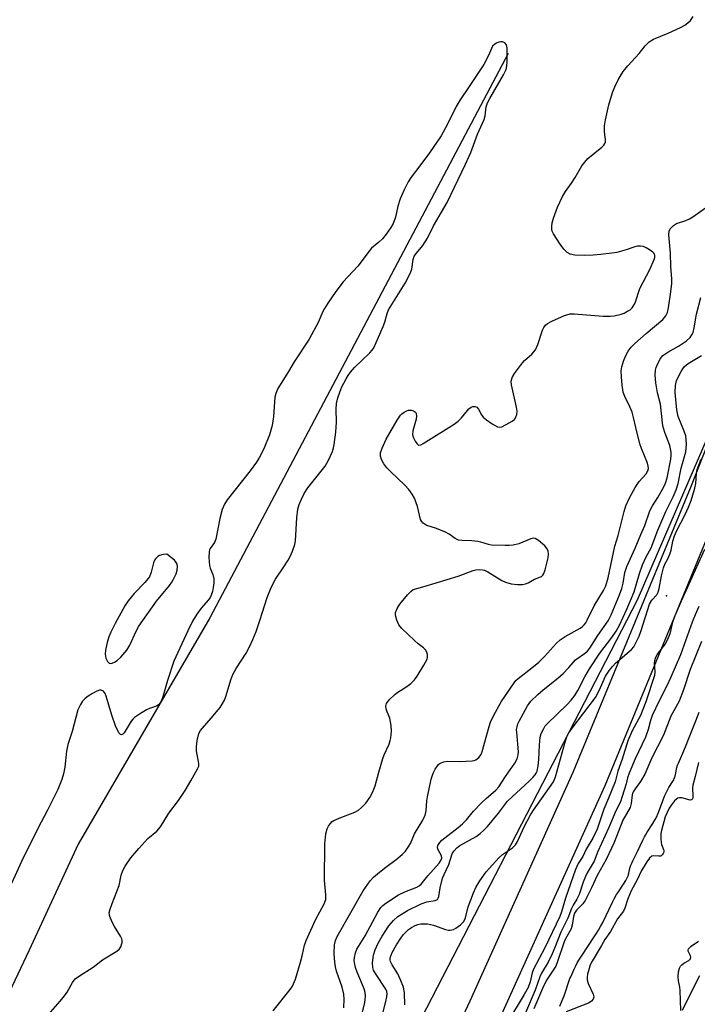
# Model space of a CAD drawing. Units: inches. Extents: x 1238649 to 1243763, y 485457 to 489457.
# Drawn here: x 1242180 to 1242377, y 487264 to 487550 of the extents above; entities that cross this region are included whole.
import ezdxf

# ---------------------------------------------------------------- set-up
doc = ezdxf.new("R2010")
doc.units = ezdxf.units.IN
doc.header["$MEASUREMENT"] = 0
for name, color, linetype in [('ELEV-Spot Elevation', 7, 'Continuous'), ('HYDRO-Single Line Stream', 4, 'Continuous'), ('HYDRO-Stream Poly Centerlines', 142, 'Continuous'), ('HYDRO-Water Body', 4, 'Continuous'), ('NTRL-Trees', 3, 'Continuous'), ('TRANS-Road', 130, 'Continuous'), ('Undefined', 1, 'Continuous')]:
    doc.layers.add(name, color=color, linetype=linetype)

msp = doc.modelspace()

# ---------------------------------------------------------------- linework, layer by layer
at = {"layer": 'ELEV-Spot Elevation'}
msp.add_point((1242367.99, 487382.51, 166.25), dxfattribs=at)
at = {"layer": 'HYDRO-Single Line Stream'}
msp.add_lwpolyline([(1242321.93, 487540.36), (1242235.04, 487376.11), (1242196.73, 487310.22), (1242182.46, 487279.36), (1242172.36, 487258.24)], dxfattribs=at)
at = {"layer": 'HYDRO-Stream Poly Centerlines'}
for points in [[(1242336.93, 487263.07), (1242337.64, 487264.7), (1242338.22, 487266.13), (1242338.61, 487267.26), (1242339.59, 487270.23), (1242339.92, 487271.13), (1242340.13, 487271.66), (1242340.51, 487272.54), (1242341.13, 487273.88), (1242341.61, 487274.86), (1242342.04, 487275.68), (1242342.67, 487276.75), (1242343.44, 487277.96), (1242347, 487283.22), (1242347.77, 487284.41), (1242348.27, 487285.23), (1242348.84, 487286.26), (1242349.44, 487287.44), (1242352.29, 487293.34), (1242352.91, 487294.53), (1242353.49, 487295.57), (1242354.02, 487296.4), (1242355.54, 487298.62), (1242356.16, 487299.61), (1242356.52, 487300.27), (1242356.67, 487300.59), (1242356.92, 487301.21), (1242357.01, 487301.5), (1242357.08, 487301.81), (1242357.34, 487303.23), (1242357.41, 487303.51), (1242357.61, 487304.08), (1242357.89, 487304.73), (1242358.23, 487305.41), (1242359.02, 487306.93), (1242359.57, 487308.06), (1242361.18, 487311.41), (1242361.64, 487312.33), (1242361.93, 487312.86), (1242362.44, 487313.69), (1242364.08, 487316.26), (1242364.75, 487317.38), (1242365.11, 487318.12), (1242365.59, 487319.26), (1242366.97, 487322.89), (1242367.48, 487324.18), (1242368, 487325.36), (1242368.39, 487326.13), (1242368.74, 487326.7), (1242369.79, 487328.34), (1242370.15, 487329), (1242370.3, 487329.31), (1242370.41, 487329.62), (1242370.66, 487330.51), (1242371.06, 487332.56), (1242371.22, 487333.18), (1242371.49, 487333.84), (1242372.11, 487335.2), (1242372.78, 487336.71), (1242373.53, 487338.51), (1242374.44, 487340.82), (1242376.53, 487346.16), (1242377.54, 487348.63)], [(1242377.63, 487271.89), (1242375.24, 487267.15), (1242372.6, 487261.84)]]:
    msp.add_lwpolyline(points, dxfattribs=at)
at = {"layer": 'HYDRO-Water Body'}
for points in [[(1242336.93, 487263.07, 0), (1242337.64, 487264.7, 0), (1242338.22, 487266.13, 0), (1242338.61, 487267.26, 0), (1242339.59, 487270.23, 0), (1242339.92, 487271.13, 0), (1242340.13, 487271.66, 0), (1242340.51, 487272.54, 0), (1242341.13, 487273.88, 0), (1242341.61, 487274.86, 0), (1242342.04, 487275.68, 0), (1242342.67, 487276.75, 0), (1242343.44, 487277.96, 0), (1242347, 487283.22, 0), (1242347.77, 487284.41, 0), (1242348.27, 487285.23, 0), (1242348.84, 487286.26, 0), (1242349.44, 487287.44, 0), (1242352.29, 487293.34, 0), (1242352.91, 487294.53, 0), (1242353.49, 487295.57, 0), (1242354.02, 487296.4, 0), (1242355.54, 487298.62, 0), (1242356.16, 487299.61, 0), (1242356.52, 487300.27, 0), (1242356.67, 487300.59, 0), (1242356.92, 487301.21, 0), (1242357.01, 487301.5, 0), (1242357.08, 487301.81, 0), (1242357.34, 487303.23, 0), (1242357.41, 487303.51, 0), (1242357.61, 487304.08, 0), (1242357.89, 487304.73, 0), (1242358.23, 487305.41, 0), (1242359.02, 487306.93, 0), (1242359.57, 487308.06, 0), (1242361.18, 487311.41, 0), (1242361.64, 487312.33, 0), (1242361.93, 487312.86, 0), (1242362.44, 487313.69, 0), (1242364.08, 487316.26, 0), (1242364.75, 487317.38, 0), (1242365.11, 487318.12, 0), (1242365.59, 487319.26, 0), (1242366.97, 487322.89, 0), (1242367.48, 487324.18, 0), (1242368, 487325.36, 0), (1242368.39, 487326.13, 0), (1242368.74, 487326.7, 0), (1242369.79, 487328.34, 0), (1242370.15, 487329, 0), (1242370.3, 487329.31, 0), (1242370.41, 487329.62, 0), (1242370.66, 487330.51, 0), (1242371.06, 487332.56, 0), (1242371.22, 487333.18, 0), (1242371.49, 487333.84, 0), (1242372.11, 487335.2, 0), (1242372.78, 487336.71, 0), (1242373.53, 487338.51, 0), (1242374.44, 487340.82, 0), (1242376.53, 487346.16, 0), (1242377.54, 487348.63, 0)], [(1242377.63, 487271.89, 0), (1242375.24, 487267.15, 0), (1242372.6, 487261.84, 0)]]:
    msp.add_polyline3d(points, dxfattribs=at)
at = {"layer": 'NTRL-Trees'}
msp.add_lwpolyline([(1242640.9, 488061.1), (1242568.52, 487886), (1242502.88, 487725.26), (1242415.36, 487510.67), (1242359.48, 487381.23), (1242279.75, 487227), (1242099, 486858.53), (1241951.88, 486594.56), (1241857.25, 486288.51), (1241803.79, 486147.83), (1241774.25, 486115.48), (1241726, 486138.16), (1241690.5, 486169.09), (1241665.88, 486218.59), (1241669.87, 486335.47), (1241709.87, 486519.97), (1241731.93, 486718.28), (1241847.64, 487030.01), (1241940.21, 487215.15), (1242052.13, 487360.78), (1242160.73, 487536.41), (1242281.89, 487728.36), (1242351.32, 487859.04), (1242385.35, 488014.23)], dxfattribs=at)
at = {"layer": 'TRANS-Road'}
for points in [[(1242018.92, 486690.15), (1242043, 486737.74), (1242065.81, 486784.24), (1242089.37, 486828.91), (1242130.1, 486902.92), (1242162.3, 486970.11), (1242196.69, 487034.96), (1242222.55, 487081.95), (1242269.61, 487176.31), (1242310.81, 487264.67), (1242340.85, 487331.21), (1242375.3, 487414.56), (1242396.92, 487469.63), (1242431.83, 487550.98), (1242458.46, 487614.61), (1242478.9, 487665.95), (1242502.94, 487724.69), (1242526.79, 487786.39), (1242541.23, 487822.85), (1242560.27, 487869.21), (1242585.97, 487929.68), (1242613.92, 487996.5)], [(1242623.17, 487992.69), (1242595.19, 487925.8), (1242569.49, 487865.36), (1242550.51, 487819.11), (1242536.1, 487782.75), (1242512.23, 487721), (1242488.17, 487662.21), (1242467.72, 487610.83), (1242441.03, 487547.08), (1242406.17, 487465.83), (1242384.57, 487410.82), (1242350.03, 487327.24), (1242319.9, 487260.5), (1242278.62, 487171.96), (1242231.41, 487077.3), (1242205.49, 487030.2), (1242171.23, 486965.61), (1242138.99, 486898.35), (1242098.17, 486824.17), (1242074.73, 486779.71), (1242051.95, 486733.29), (1242027.88, 486685.71)]]:
    msp.add_lwpolyline(points, dxfattribs=at)
at = {"layer": 'Undefined'}
for points, elevation in [([(1242253.47, 487261.76), (1242258.39, 487267.98), (1242259.07, 487268.94), (1242259.43, 487269.6), (1242259.94, 487270.96), (1242261.46, 487275.94), (1242262.07, 487278.13), (1242262.65, 487280.88), (1242263.05, 487282.18), (1242265.81, 487288.26), (1242268.33, 487292.82), (1242268.78, 487294.09), (1242268.83, 487295.49), (1242268.45, 487299.76), (1242268.57, 487310.29), (1242268.84, 487313.24), (1242269.17, 487314.67), (1242269.58, 487315.43), (1242270.1, 487316.14), (1242270.69, 487316.78), (1242271.14, 487317.12), (1242272.66, 487317.83), (1242277.29, 487319.54), (1242278.31, 487320.1), (1242279.2, 487320.87), (1242280.44, 487322.16), (1242280.99, 487322.85), (1242281.6, 487323.81), (1242282.41, 487325.3), (1242283.22, 487327.23), (1242284.25, 487331.17), (1242285.44, 487335.18), (1242285.85, 487336.27), (1242287.22, 487339.32), (1242287.6, 487340.41), (1242287.77, 487341.16), (1242287.92, 487343.07), (1242287.86, 487344.72), (1242287.41, 487346.86), (1242286.65, 487348.74), (1242286.41, 487349.57), (1242286.33, 487350.39), (1242286.49, 487351.15), (1242287.28, 487352.23), (1242288.87, 487353.82), (1242289.54, 487354.31), (1242292.4, 487356.1), (1242293.54, 487357.03), (1242294.6, 487358.04), (1242295.42, 487359.13), (1242297.38, 487362.34), (1242298.29, 487364.11), (1242298.43, 487364.63), (1242298.42, 487365.39), (1242298.23, 487366.13), (1242297.86, 487366.79), (1242297.29, 487367.33), (1242295.72, 487368.52), (1242294.61, 487369.5), (1242290.97, 487372.99), (1242290.04, 487374.1), (1242289.45, 487375.45), (1242289.11, 487376.88), (1242289.13, 487377.69), (1242289.58, 487378.85), (1242290.38, 487380.04), (1242292.61, 487382.77), (1242293.54, 487383.77), (1242294.28, 487384.3), (1242295.28, 487384.68), (1242297.75, 487385.35), (1242307.36, 487388.25), (1242311.74, 487389.91), (1242312.55, 487390.05), (1242313.65, 487390.13), (1242314.45, 487390.08), (1242314.98, 487389.95), (1242316.03, 487389.45), (1242320.1, 487387), (1242321.14, 487386.45), (1242322.82, 487385.95), (1242324.59, 487385.75), (1242326.06, 487385.79), (1242326.92, 487385.96), (1242327.74, 487386.24), (1242329.57, 487387.37), (1242331.67, 487388.14), (1242332.04, 487388.48), (1242332.3, 487388.95), (1242332.66, 487390.04), (1242333.55, 487393.54), (1242333.69, 487394.69), (1242333.58, 487395.45), (1242333.29, 487396.15), (1242332.55, 487397.03), (1242330.75, 487398.59), (1242329.8, 487399.15), (1242329.3, 487399.24), (1242328.52, 487399.1), (1242325.04, 487397.64), (1242323.34, 487397.26), (1242322.17, 487397.13), (1242321.03, 487397.1), (1242317.02, 487397.23), (1242316.19, 487397.41), (1242313.93, 487398.14), (1242313.09, 487398.31), (1242311.36, 487398.5), (1242308.54, 487398.57), (1242307.46, 487398.74), (1242306.53, 487399.17), (1242304.69, 487400.49), (1242303.7, 487401.04), (1242301.05, 487402.09), (1242298.24, 487402.97), (1242297.75, 487403.21), (1242297.14, 487403.66), (1242296.65, 487404.22), (1242296.42, 487404.7), (1242295.51, 487408.53), (1242294.6, 487410.89), (1242293.96, 487412.12), (1242292.95, 487413.48), (1242291.83, 487414.75), (1242287.62, 487418.72), (1242286.61, 487419.77), (1242285.72, 487420.91), (1242284.99, 487422.13), (1242284.71, 487423.11), (1242284.75, 487424.13), (1242285.21, 487425.46), (1242286.42, 487428.09), (1242289.64, 487433.61), (1242290.59, 487435.07), (1242290.97, 487435.49), (1242291.65, 487435.99), (1242292.41, 487436.36), (1242292.93, 487436.52), (1242293.68, 487436.51), (1242294.38, 487436.29), (1242294.94, 487435.91), (1242295.15, 487435.54), (1242295.21, 487434.78), (1242295.1, 487433.94), (1242294.19, 487430.47), (1242294.09, 487429.34), (1242294.31, 487428.52), (1242294.83, 487427.47), (1242295.29, 487426.79), (1242295.82, 487426.39), (1242296.48, 487426.48), (1242297.21, 487426.84), (1242306.17, 487432.43), (1242307.31, 487433.32), (1242308.37, 487434.29), (1242310.08, 487436.46), (1242310.48, 487436.88), (1242311.17, 487437.37), (1242311.64, 487437.6), (1242312.3, 487437.64), (1242312.84, 487437.36), (1242313.26, 487436.79), (1242314.11, 487435.14), (1242314.66, 487434.49), (1242315.58, 487433.75), (1242317.3, 487432.55), (1242318.79, 487431.68), (1242319.3, 487431.57), (1242320.06, 487431.71), (1242321.34, 487432.32), (1242323.12, 487433.34), (1242323.77, 487433.86), (1242324.18, 487434.49), (1242324.4, 487435.22), (1242324.51, 487436.26), (1242324.35, 487437.37), (1242322.89, 487443.89), (1242322.84, 487445), (1242323.07, 487446.01), (1242323.74, 487447.22), (1242326.1, 487450.33), (1242326.7, 487450.97), (1242328.83, 487452.83), (1242329.87, 487454.08), (1242330.55, 487455.63), (1242331.92, 487459.84), (1242332.3, 487460.57), (1242332.78, 487461.23), (1242333.37, 487461.79), (1242334.61, 487462.47), (1242338.35, 487464.05), (1242339.98, 487464.56), (1242341.1, 487464.59), (1242349.58, 487463.93), (1242351.64, 487463.85), (1242352.81, 487464), (1242354.84, 487464.5), (1242355.69, 487464.78), (1242356.69, 487465.3), (1242357.4, 487465.75), (1242358.02, 487466.29), (1242358.71, 487467.33), (1242359.02, 487468.08), (1242360.27, 487471.89), (1242363.18, 487477.51), (1242364.48, 487480.4), (1242364.61, 487480.92), (1242364.62, 487481.54), (1242364.4, 487482.12), (1242364.04, 487482.53), (1242363.1, 487483.21), (1242362.08, 487483.79), (1242361.29, 487484.12), (1242360.47, 487484.26), (1242359.61, 487484.22), (1242358.79, 487484.07), (1242356.26, 487483.15), (1242353.54, 487482.45), (1242352.12, 487482.2), (1242348.92, 487481.8), (1242346.64, 487481.61), (1242344.11, 487481.55), (1242341.29, 487481.66), (1242339.96, 487481.92), (1242339.06, 487482.42), (1242338.12, 487483.41), (1242337.1, 487484.8), (1242335.16, 487487.82), (1242334.78, 487488.6), (1242334.64, 487489.13), (1242334.61, 487489.93), (1242334.72, 487491.01), (1242335.1, 487492.37), (1242336.31, 487495.57), (1242337.76, 487498.66), (1242338.6, 487500.14), (1242340.33, 487502.55), (1242341.41, 487504.19), (1242343.36, 487507.63), (1242344.2, 487508.72), (1242345.15, 487509.72), (1242349.2, 487513.06), (1242349.79, 487513.66), (1242350.08, 487514.1), (1242350.24, 487514.65), (1242350.25, 487515.17), (1242349.97, 487517.64), (1242350.01, 487519.29), (1242350.3, 487521.02), (1242351.28, 487525.34), (1242352.35, 487528.99), (1242352.94, 487530.63), (1242353.93, 487532.68), (1242355.4, 487535.05), (1242356.73, 487536.71), (1242360.04, 487540.32), (1242361.79, 487542.54), (1242363, 487543.76), (1242364.22, 487544.47), (1242368.52, 487546.25), (1242372.07, 487547.86), (1242373.39, 487548.54), (1242374.25, 487549.2), (1242374.98, 487549.97), (1242375.75, 487551.13)], 158), ([(1242186.69, 487259.08), (1242191.5, 487264.58), (1242192.69, 487266.06), (1242193.47, 487267.18), (1242195, 487269.94), (1242195.84, 487271.01), (1242197.06, 487271.96), (1242201.06, 487274.43), (1242203.83, 487276.56), (1242207.92, 487279.07), (1242208.73, 487279.74), (1242209.14, 487280.39), (1242209.47, 487281.66), (1242209.48, 487282.18), (1242209.39, 487282.7), (1242209.03, 487283.48), (1242207.29, 487286.26), (1242206.6, 487287.56), (1242205.93, 487289.16), (1242205.8, 487289.69), (1242205.77, 487290.24), (1242206, 487291.34), (1242206.55, 487293), (1242208.64, 487298.25), (1242209.22, 487301.24), (1242209.66, 487302.6), (1242210.39, 487303.85), (1242212.08, 487306.25), (1242214.35, 487309), (1242216.95, 487311.88), (1242219.57, 487314.01), (1242220.68, 487315.23), (1242223.14, 487319.3), (1242225.87, 487322.95), (1242227.89, 487325.82), (1242229.47, 487328.71), (1242231.48, 487332.11), (1242231.79, 487332.9), (1242231.87, 487333.71), (1242231.19, 487337.37), (1242231.12, 487338.7), (1242231.33, 487340.4), (1242231.87, 487342.41), (1242232.33, 487343.27), (1242232.86, 487343.98), (1242235.42, 487346.89), (1242238.03, 487350.03), (1242238.66, 487350.95), (1242239.29, 487352.13), (1242239.8, 487353.46), (1242241.12, 487358.02), (1242241.69, 487359.59), (1242242.66, 487361.31), (1242245.64, 487365.83), (1242246.7, 487367.83), (1242247.57, 487369.76), (1242248.49, 487372.1), (1242249.61, 487375.3), (1242251.69, 487382.02), (1242252.88, 487384.93), (1242254.13, 487387.33), (1242256.63, 487390.96), (1242257.84, 487392.87), (1242258.51, 487394.1), (1242259.09, 487395.46), (1242259.77, 487397.41), (1242260.02, 487398.51), (1242260.39, 487405.19), (1242260.71, 487407.69), (1242261.06, 487409.04), (1242261.72, 487410.66), (1242262.47, 487412.24), (1242263.57, 487413.93), (1242268.66, 487420.23), (1242269.61, 487421.95), (1242270.72, 487424.52), (1242271.06, 487425.53), (1242271.28, 487426.53), (1242271.73, 487430.15), (1242271.89, 487433.02), (1242271.82, 487436.85), (1242271.94, 487438.51), (1242272.36, 487440.15), (1242273.42, 487443.09), (1242274.71, 487445.67), (1242275.31, 487446.66), (1242276.01, 487447.6), (1242277.21, 487448.92), (1242281.64, 487453.23), (1242282.3, 487453.98), (1242282.76, 487454.66), (1242285.56, 487460.85), (1242286.01, 487462.16), (1242286.69, 487464.64), (1242287.1, 487465.71), (1242291.88, 487473.44), (1242293.41, 487476.26), (1242293.85, 487477.6), (1242294.28, 487480.36), (1242294.57, 487481.3), (1242295.2, 487482.23), (1242297.05, 487484.46), (1242298.39, 487486.62), (1242300.16, 487490.21), (1242304.14, 487496.96), (1242309.5, 487508.08), (1242311.05, 487511.55), (1242313.01, 487516.88), (1242314.93, 487521.08), (1242315.19, 487522.19), (1242315.56, 487524.8), (1242315.87, 487525.92), (1242316.54, 487527.24), (1242320.55, 487534.14), (1242321.29, 487535.7), (1242321.53, 487536.78), (1242321.64, 487537.9), (1242321.61, 487541.84), (1242321.55, 487542.38), (1242321.39, 487542.87), (1242320.91, 487543.39), (1242320.24, 487543.68), (1242319.75, 487543.69), (1242319.24, 487543.59), (1242318.48, 487543.33), (1242318.02, 487543.08), (1242317.39, 487542.42), (1242316.24, 487539.74), (1242314.86, 487537.14), (1242310.41, 487530.41), (1242307.95, 487526.85), (1242306.74, 487524.92), (1242304.27, 487519.75), (1242302.44, 487516.37), (1242299.04, 487511.37), (1242295.94, 487507.21), (1242293.64, 487504.32), (1242292.78, 487503.01), (1242291.64, 487500.69), (1242290.48, 487498.07), (1242289.8, 487495.86), (1242289.07, 487492.7), (1242288.39, 487490.88), (1242287.73, 487489.64), (1242286.38, 487487.77), (1242285.3, 487486.42), (1242284.29, 487485.45), (1242282.16, 487483.64), (1242281.4, 487482.84), (1242278.13, 487478.48), (1242273.85, 487473.89), (1242271.7, 487471.03), (1242269.38, 487467.68), (1242268.43, 487466.16), (1242267.97, 487465.25), (1242266.63, 487462.07), (1242264, 487457.23), (1242259.56, 487450.59), (1242257.93, 487447.81), (1242254.84, 487442.84), (1242254.22, 487441.34), (1242253.94, 487440.27), (1242253.56, 487434.7), (1242253.17, 487432.03), (1242252.38, 487429.38), (1242250.79, 487425.31), (1242249.54, 487422.81), (1242248.64, 487421.36), (1242246.78, 487418.89), (1242240.12, 487410.46), (1242239.35, 487409.2), (1242238.63, 487407.59), (1242238, 487405), (1242236.83, 487398.95), (1242236.39, 487398.01), (1242235.17, 487396.32), (1242234.94, 487395.87), (1242234.81, 487395.34), (1242234.74, 487393.64), (1242234.9, 487391.33), (1242235.12, 487390.52), (1242235.94, 487388.73), (1242236.23, 487387.4), (1242236.21, 487386.29), (1242236.05, 487384.9), (1242235.79, 487383.8), (1242235.44, 487382.73), (1242235.1, 487381.97), (1242234.65, 487381.29), (1242232.56, 487378.92), (1242231.21, 487377.15), (1242230.01, 487375.15), (1242228.61, 487372.34), (1242224.56, 487363.51), (1242222.73, 487357.85), (1242221.38, 487353.08), (1242221.07, 487352.29), (1242220.56, 487351.37), (1242220.08, 487350.78), (1242219.68, 487350.47), (1242218.97, 487350.15), (1242217.43, 487349.69), (1242216.63, 487349.33), (1242214.59, 487348.1), (1242213.12, 487347.1), (1242212.69, 487346.71), (1242212.17, 487346.06), (1242210.07, 487342.64), (1242209.74, 487342.27), (1242209.31, 487342.07), (1242209.02, 487342.15), (1242208.57, 487342.65), (1242207.54, 487344.64), (1242206.47, 487347.75), (1242204.86, 487353.34), (1242204.54, 487354.12), (1242204.06, 487354.72), (1242203.39, 487355), (1242202.89, 487355), (1242202.14, 487354.74), (1242200.88, 487354.06), (1242199.64, 487353.31), (1242198.72, 487352.63), (1242197.94, 487351.81), (1242197.33, 487350.86), (1242196.63, 487349.29), (1242194.98, 487343.06), (1242193.7, 487339.25), (1242193.3, 487337.3), (1242192.83, 487332.67), (1242192.47, 487330.67), (1242191.97, 487329.03), (1242190.77, 487326.14), (1242187.76, 487320.16), (1242184.93, 487314.81), (1242180.23, 487305.14), (1242175.2, 487294.31)], 156), ([(1242274.07, 487262.57), (1242274.17, 487265.15), (1242274.02, 487266.6), (1242273.59, 487268.63), (1242271.96, 487273.27), (1242271.62, 487274.58), (1242271.41, 487275.92), (1242271.26, 487278.38), (1242271.33, 487280.96), (1242271.61, 487282.19), (1242272.15, 487283.36), (1242279.74, 487296.66), (1242281.72, 487299.59), (1242282.71, 487300.64), (1242284.47, 487302.13), (1242286.27, 487303.57), (1242289.26, 487305.79), (1242291.01, 487307.23), (1242292.02, 487308.24), (1242293.04, 487309.68), (1242293.44, 487310.43), (1242294.67, 487313.25), (1242297.08, 487317.19), (1242297.77, 487318.68), (1242298.07, 487319.95), (1242298.24, 487322.85), (1242298.39, 487324), (1242299.53, 487329.16), (1242299.84, 487330.28), (1242300.16, 487331.08), (1242300.69, 487332.09), (1242301.3, 487333.03), (1242301.66, 487333.44), (1242302.12, 487333.78), (1242303.16, 487334.23), (1242304.24, 487334.34), (1242307.94, 487334.31), (1242311.45, 487334.46), (1242312, 487334.58), (1242312.5, 487334.79), (1242313.35, 487335.48), (1242314.04, 487336.36), (1242314.39, 487337.17), (1242316.35, 487344.45), (1242316.8, 487345.69), (1242317.61, 487347.54), (1242319.84, 487351.64), (1242323.63, 487357.19), (1242324.17, 487357.87), (1242324.79, 487358.48), (1242328.78, 487361.53), (1242330.81, 487363.23), (1242332.48, 487364.89), (1242336.01, 487368.71), (1242337.02, 487369.67), (1242338.55, 487370.71), (1242342.87, 487373.09), (1242343.54, 487373.57), (1242344.08, 487374.09), (1242344.56, 487374.68), (1242344.97, 487375.38), (1242347.01, 487379.54), (1242349.67, 487384.03), (1242350.37, 487385.41), (1242351.08, 487387.74), (1242353.03, 487396.95), (1242353.95, 487400.1), (1242355.68, 487407.05), (1242356.19, 487408.73), (1242357.21, 487411), (1242358.92, 487414.02), (1242360.06, 487415.76), (1242362.12, 487418), (1242362.6, 487418.86), (1242362.74, 487419.56), (1242362.72, 487420.28), (1242362.51, 487421.09), (1242360.73, 487425.33), (1242360.25, 487426.7), (1242359.05, 487431.45), (1242358.46, 487434.4), (1242358.01, 487435.98), (1242357.48, 487437.3), (1242355.85, 487440.5), (1242355.42, 487441.73), (1242355.07, 487443.85), (1242354.9, 487446.2), (1242354.85, 487447.99), (1242355.01, 487449.14), (1242355.52, 487450.8), (1242356.17, 487452.43), (1242356.91, 487453.69), (1242357.78, 487454.86), (1242358.82, 487455.9), (1242362.11, 487458.84), (1242366.94, 487462.91), (1242367.82, 487463.94), (1242368.28, 487464.94), (1242368.6, 487466.35), (1242369.33, 487470.96), (1242369.57, 487473.43), (1242369.56, 487474.77), (1242369.31, 487478.38), (1242369.16, 487482.22), (1242368.72, 487487.56), (1242368.79, 487488.6), (1242369.1, 487489.28), (1242370.03, 487490.26), (1242370.92, 487490.88), (1242373.68, 487491.74), (1242374.7, 487492.23), (1242375.68, 487492.83), (1242381.03, 487496.58)], 160), ([(1242278.43, 487257.09), (1242280.18, 487264.18), (1242280.32, 487265.01), (1242280.39, 487266.04), (1242280.26, 487267.08), (1242279.99, 487268.11), (1242277.95, 487272.95), (1242277.45, 487274.36), (1242277.25, 487275.23), (1242277.12, 487276.41), (1242277.18, 487277.26), (1242277.47, 487278.62), (1242277.87, 487279.68), (1242280.29, 487283.55), (1242283.93, 487290.42), (1242284.86, 487291.78), (1242285.4, 487292.35), (1242286.32, 487293.06), (1242290, 487295.46), (1242291.83, 487296.36), (1242295.35, 487297.71), (1242296.03, 487298.1), (1242296.62, 487298.59), (1242298.57, 487301.02), (1242301.82, 487304.74), (1242302.45, 487305.64), (1242302.61, 487306.11), (1242302.55, 487306.81), (1242301.54, 487308.58), (1242301.33, 487309.17), (1242301.44, 487309.83), (1242302.05, 487310.75), (1242302.64, 487311.4), (1242303.43, 487312.09), (1242307.34, 487315.07), (1242308.65, 487316.17), (1242309.74, 487317.32), (1242311.81, 487319.79), (1242314.25, 487322.36), (1242315.52, 487323.56), (1242318.35, 487325.9), (1242319.24, 487326.87), (1242321.14, 487329.92), (1242323.87, 487333.8), (1242324.54, 487335.1), (1242324.84, 487336.2), (1242324.9, 487337.07), (1242324.4, 487342.71), (1242324.39, 487343.59), (1242324.5, 487344.42), (1242324.75, 487345.24), (1242325.11, 487346.05), (1242327.53, 487350.52), (1242328.52, 487351.81), (1242330.58, 487353.83), (1242332.12, 487355.17), (1242336.43, 487358.58), (1242337.95, 487359.94), (1242339.62, 487361.61), (1242341.53, 487363.84), (1242344.16, 487365.72), (1242345, 487366.43), (1242345.68, 487367.3), (1242348.02, 487371), (1242351, 487375.24), (1242351.95, 487376.99), (1242354.33, 487382.81), (1242354.99, 487384.64), (1242355.4, 487386.21), (1242355.92, 487389.31), (1242356.45, 487390.99), (1242358.92, 487396.33), (1242360.55, 487400.38), (1242361.73, 487403.01), (1242363.16, 487407.19), (1242363.96, 487408.7), (1242365.52, 487411.14), (1242367.18, 487414), (1242367.78, 487415.29), (1242368.26, 487416.81), (1242369.3, 487422.3), (1242369.43, 487423.37), (1242369.42, 487424.33), (1242369.01, 487426.21), (1242367.5, 487430.05), (1242366.97, 487431.99), (1242366.24, 487438.3), (1242365.41, 487441.56), (1242364.91, 487444.48), (1242364.73, 487446.75), (1242364.78, 487448.15), (1242364.99, 487448.99), (1242365.59, 487450.28), (1242366.3, 487451.52), (1242367, 487452.4), (1242368.37, 487453.44), (1242371.53, 487455.12), (1242373.89, 487456.71), (1242374.92, 487457.7), (1242375.41, 487458.42), (1242375.76, 487459.16), (1242376.09, 487460.44), (1242376.81, 487464.5), (1242378.04, 487469.35)], 162), ([(1242284.58, 487257.62), (1242286.33, 487264.46), (1242286.61, 487265.82), (1242286.69, 487266.63), (1242286.61, 487267.33), (1242286.31, 487268.05), (1242283.27, 487272.58), (1242282.75, 487273.55), (1242282.51, 487274.37), (1242282.44, 487275.74), (1242282.69, 487277.93), (1242283.18, 487279.51), (1242284.1, 487281.38), (1242285.26, 487283.47), (1242287.21, 487286.47), (1242288.54, 487288), (1242289.82, 487289.17), (1242292.57, 487290.95), (1242296.56, 487292.91), (1242298.27, 487293.47), (1242300.68, 487293.82), (1242301.3, 487294.16), (1242301.55, 487294.53), (1242301.69, 487295), (1242302.11, 487297.49), (1242302.83, 487300.34), (1242303.24, 487301.39), (1242304.66, 487304.31), (1242305.47, 487307.13), (1242305.69, 487307.6), (1242306.18, 487308.31), (1242306.97, 487309.17), (1242307.83, 487309.87), (1242312.58, 487312.48), (1242313.73, 487313.32), (1242314.85, 487314.29), (1242315.87, 487315.38), (1242319.13, 487319.28), (1242321.77, 487322.73), (1242328.15, 487328.62), (1242329.12, 487329.6), (1242329.79, 487330.42), (1242330.07, 487330.85), (1242330.33, 487331.52), (1242330.62, 487333.07), (1242330.81, 487334.85), (1242331.01, 487339.03), (1242331.25, 487341.34), (1242331.56, 487342.42), (1242332.29, 487343.93), (1242332.73, 487344.64), (1242333.26, 487345.28), (1242339.08, 487350.83), (1242340.27, 487352.14), (1242341.38, 487353.52), (1242342.23, 487354.91), (1242344.22, 487358.97), (1242345.57, 487361.23), (1242348.64, 487365.77), (1242352.1, 487370.39), (1242353.34, 487372.22), (1242354.3, 487373.99), (1242356.52, 487378.66), (1242358.64, 487383.64), (1242360.2, 487389.03), (1242361.02, 487391.49), (1242362.12, 487393.86), (1242363.59, 487396.44), (1242365.5, 487401.59), (1242367.87, 487407.05), (1242369.97, 487411.28), (1242370.83, 487413.34), (1242371.42, 487415.18), (1242372.3, 487419.61), (1242373.62, 487424.4), (1242373.78, 487425.47), (1242373.83, 487426.57), (1242373.76, 487427.97), (1242373.61, 487429.1), (1242373.19, 487430.44), (1242371.44, 487434.65), (1242371.03, 487436.66), (1242370.56, 487441.65), (1242370.68, 487443.71), (1242370.98, 487445.13), (1242372.3, 487447.81), (1242372.76, 487448.57), (1242373.27, 487449.25), (1242374.31, 487450.09), (1242378.21, 487452.44)], 164), ([(1242291.86, 487263.48), (1242291.69, 487266.95), (1242291.42, 487268.64), (1242290.6, 487270.72), (1242289.76, 487272.5), (1242288.15, 487275.11), (1242287.69, 487276.05), (1242287.58, 487276.51), (1242287.6, 487277.13), (1242287.82, 487277.91), (1242288.14, 487278.69), (1242289.43, 487280.96), (1242290.7, 487282.92), (1242291.38, 487283.82), (1242292.89, 487285.37), (1242293.8, 487286.02), (1242294.79, 487286.55), (1242295.62, 487286.84), (1242296.48, 487287.02), (1242297.32, 487287.08), (1242298.45, 487287.02), (1242300.13, 487286.62), (1242303.7, 487285.41), (1242304.53, 487285.23), (1242305.04, 487285.21), (1242305.98, 487285.42), (1242306.67, 487285.77), (1242308, 487286.78), (1242308.96, 487287.76), (1242309.48, 487288.78), (1242310.28, 487291.97), (1242311.82, 487296.09), (1242312.5, 487297.6), (1242313.69, 487299.54), (1242315.5, 487302.18), (1242319.2, 487306.22), (1242320.27, 487307.19), (1242323.14, 487309.12), (1242324.03, 487310.03), (1242324.6, 487311.03), (1242326.57, 487315.25), (1242328.45, 487318.73), (1242329.34, 487320.11), (1242335.09, 487328.35), (1242335.7, 487329.84), (1242338.62, 487340.34), (1242339.11, 487341.71), (1242339.56, 487342.6), (1242340.56, 487344.03), (1242347.37, 487352.92), (1242348.44, 487354.92), (1242350.3, 487359.16), (1242351.43, 487360.91), (1242352.36, 487362.07), (1242353.17, 487362.92), (1242357.87, 487366.89), (1242358.5, 487367.67), (1242358.93, 487368.42), (1242360.02, 487370.79), (1242360.66, 487372.4), (1242363.09, 487380.09), (1242363.74, 487381.19), (1242365.19, 487382.81), (1242365.56, 487383.54), (1242365.85, 487384.64), (1242366.56, 487388.36), (1242367.14, 487390.67), (1242367.54, 487391.76), (1242368.45, 487393.29), (1242369, 487394.63), (1242369.35, 487395.75), (1242369.88, 487398.36), (1242370.35, 487399.98), (1242370.92, 487401.28), (1242373.43, 487406.19), (1242374.43, 487408.33), (1242375.17, 487410.22), (1242376.28, 487413.81), (1242376.56, 487415.2), (1242376.77, 487418.23), (1242376.93, 487419.31), (1242378.1, 487422.24)], 166), ([(1242379.11, 487395.94), (1242372.31, 487380.92), (1242370.47, 487376.69), (1242369.8, 487374.83), (1242368.96, 487371.47), (1242368.33, 487369.8), (1242367.63, 487368.51), (1242365.34, 487365.49), (1242364.71, 487364.29), (1242364.5, 487363.54), (1242364.44, 487363.01), (1242364.66, 487360.42), (1242364.54, 487359.35), (1242362.01, 487351.68), (1242360.49, 487347.69), (1242358.05, 487343.2), (1242356.76, 487340.32), (1242355.15, 487334.96), (1242353.81, 487331.47), (1242353.05, 487328.39), (1242351.17, 487323.61), (1242349.74, 487320.38), (1242347.79, 487314.59), (1242346.57, 487312.01), (1242344.67, 487308.74), (1242343.63, 487306.6), (1242342.34, 487304.57), (1242341.48, 487302.86), (1242338.57, 487294.54), (1242337.41, 487290.56), (1242336.94, 487289.21), (1242332.63, 487280.09), (1242329.27, 487273.89), (1242328.91, 487272.81), (1242328.35, 487270.2), (1242327.72, 487268.56), (1242326.57, 487266.44), (1242321.75, 487258.47)], 166), ([(1242377.47, 487379.36), (1242376.41, 487376.97), (1242375.54, 487374.8), (1242372.11, 487365.34), (1242369.28, 487358.81), (1242368.14, 487356.35), (1242365.89, 487351.98), (1242363.84, 487347.63), (1242363.33, 487346.24), (1242362.68, 487343.58), (1242361.96, 487341.4), (1242358.93, 487335.05), (1242357.12, 487330.85), (1242356.65, 487329.51), (1242356.24, 487327.83), (1242355.16, 487324.06), (1242354.64, 487322.58), (1242353.25, 487319.96), (1242351.27, 487315.11), (1242348.04, 487308.13), (1242346.95, 487305.28), (1242344.97, 487301.91), (1242344.43, 487300.83), (1242343.78, 487299.19), (1242342.58, 487295.55), (1242341.95, 487294.26), (1242340.87, 487292.49), (1242340.4, 487291.54), (1242339.27, 487288.74), (1242337.27, 487284.61), (1242335.52, 487280.15), (1242334.71, 487278.29), (1242333.53, 487275.89), (1242331.61, 487272.67), (1242331.1, 487271.67), (1242329.8, 487267.77), (1242326.94, 487261.16)], 164), ([(1242378.21, 487369.17), (1242374.95, 487361.05), (1242372.94, 487355.15), (1242371.67, 487351.8), (1242369.25, 487347.48), (1242367.11, 487341.98), (1242365.45, 487338.56), (1242363.77, 487335.33), (1242361.69, 487330.6), (1242360.49, 487328.45), (1242358.91, 487326.35), (1242358.34, 487325.42), (1242358.05, 487324.58), (1242357.76, 487322.06), (1242357.42, 487320.95), (1242355.35, 487317.18), (1242352.79, 487310.69), (1242350.45, 487305.76), (1242347.86, 487301.13), (1242346.22, 487297.52), (1242344.32, 487293.82), (1242343.66, 487292.86), (1242341.84, 487290.98), (1242341.25, 487290.14), (1242340.95, 487289.19), (1242340.57, 487286.69), (1242340.24, 487285.59), (1242338.66, 487282.71), (1242338.26, 487281.83), (1242336.21, 487275.8), (1242335.77, 487274.72), (1242333.13, 487270.61), (1242331.96, 487268.25), (1242329.42, 487262.33)], 162), ([(1242377.35, 487333.95), (1242376.39, 487329.94), (1242375.66, 487327.39), (1242375.61, 487326.56), (1242375.74, 487324.33), (1242375.71, 487323.83), (1242375.6, 487323.45), (1242375.3, 487323.14), (1242374.89, 487323.08), (1242372.47, 487323.72), (1242371.77, 487323.74), (1242371.34, 487323.64), (1242370.91, 487323.37), (1242370.33, 487322.8), (1242369.44, 487321.67), (1242368.82, 487320.72), (1242368.19, 487319.48), (1242367.67, 487318.2), (1242366.57, 487314.2), (1242366.39, 487313.29), (1242366.34, 487311.85), (1242366.43, 487310.72), (1242366.56, 487310.17), (1242367.18, 487308.72), (1242367.28, 487308.25), (1242367.25, 487307.9), (1242367.1, 487307.52), (1242366.78, 487307.08), (1242366.33, 487306.77), (1242365.84, 487306.71), (1242364.21, 487306.86), (1242363.79, 487306.76), (1242363.11, 487306.19), (1242362.3, 487305.06), (1242360.65, 487302.37), (1242359.58, 487300.05), (1242357.76, 487296.63), (1242356.77, 487294.3), (1242355.87, 487291.62), (1242355.48, 487290.75), (1242353.76, 487288.47), (1242351.72, 487284.81), (1242350.08, 487282.5), (1242349.14, 487280.72), (1242346.37, 487276.17), (1242345.82, 487275.12), (1242345.46, 487274.06), (1242345.06, 487272.41), (1242344.92, 487271.59), (1242344.9, 487270.78), (1242345.22, 487269.73), (1242346.69, 487266.6), (1242346.84, 487265.82), (1242346.66, 487265.15), (1242346.17, 487264.52), (1242345.46, 487264.06), (1242338.81, 487261.46)], 160), ([(1242372.17, 487261.78), (1242371.97, 487267.68), (1242371.87, 487268.63), (1242371.52, 487270.47), (1242371.42, 487271.63), (1242371.51, 487273.12), (1242371.77, 487274.17), (1242372.06, 487274.69), (1242372.48, 487275.13), (1242373.11, 487275.58), (1242374.54, 487276.33), (1242375.04, 487276.86), (1242375.13, 487277.31), (1242375.06, 487277.7), (1242374.38, 487279.05), (1242374.35, 487279.4), (1242374.47, 487279.77), (1242374.82, 487280.2), (1242375.22, 487280.54), (1242377.3, 487281.97)], 160)]:
    msp.add_lwpolyline(points, dxfattribs=dict(at, elevation=elevation))
at = {"layer": 'Undefined', "elevation": 156}
msp.add_lwpolyline([(1242222.52, 487394.66), (1242221.47, 487394.51), (1242220.41, 487394.24), (1242219.85, 487393.95), (1242219.31, 487393.41), (1242218.93, 487392.84), (1242218.61, 487392.13), (1242217.97, 487389.34), (1242217.44, 487388.07), (1242216.97, 487387.4), (1242216.08, 487386.36), (1242212.98, 487383.16), (1242211.24, 487381.01), (1242210.31, 487379.54), (1242207.43, 487374.43), (1242206.18, 487371.88), (1242205.63, 487370.58), (1242205.16, 487368.92), (1242204.66, 487366.67), (1242204.59, 487365.52), (1242204.8, 487364.38), (1242205.24, 487363.38), (1242205.73, 487362.95), (1242206.11, 487362.82), (1242206.58, 487362.87), (1242207.31, 487363.19), (1242208.04, 487363.65), (1242209.14, 487364.66), (1242210.91, 487366.7), (1242211.79, 487368.17), (1242213.54, 487372.2), (1242214.41, 487373.68), (1242219.47, 487380.92), (1242223.3, 487385.55), (1242223.94, 487386.44), (1242224.49, 487387.38), (1242225.19, 487388.91), (1242225.52, 487389.96), (1242225.6, 487391), (1242225.49, 487391.75), (1242225.28, 487392.21), (1242224.76, 487392.83)], close=True, dxfattribs=at)

doc.saveas('drawing.dxf')
